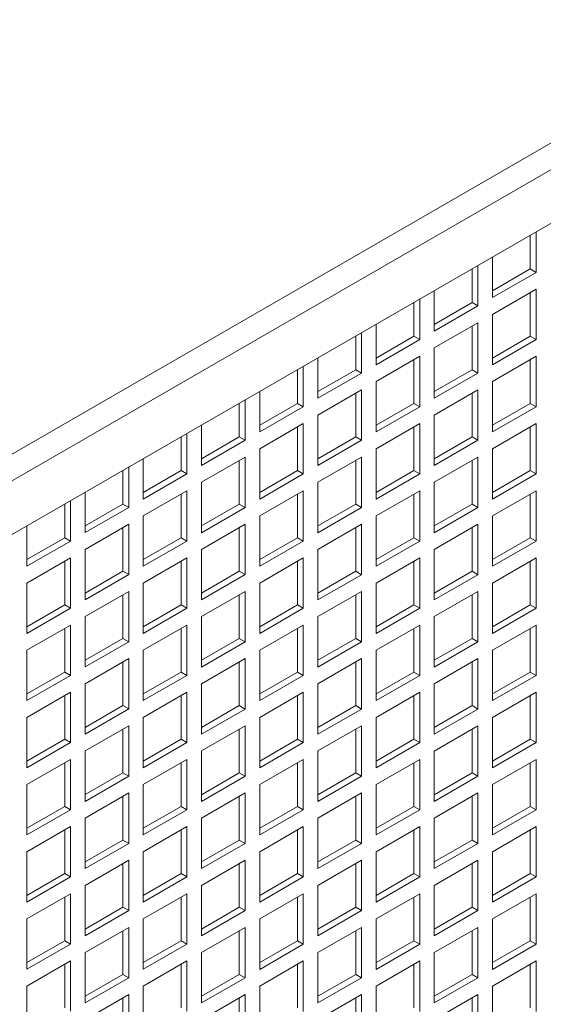
# Model space of a CAD drawing. Units: millimetres. Extents: x -141883 to -109045, y 43022 to 83850.
# Drawn here: x -114068 to -113941, y 81960 to 82199 of the extents above; entities that cross this region are included whole.
import ezdxf

# ---------------------------------------------------------------- set-up
doc = ezdxf.new("R2010")
doc.units = ezdxf.units.MM

msp = doc.modelspace()

# ---------------------------------------------------------------- linework, layer by layer
at = {"color": 7, "linetype": 'Continuous', "lineweight": 15}
for p, q in [((-114331.23, 81942.96), (-113502.5, 82421.38)), ((-114328.4, 81938.06), (-113499.67, 82416.48)), ((-114328.4, 81925), (-113496.84, 82405.04)), ((-113942.38, 82138.04), (-113942.38, 82147.84)), ((-113943.79, 82138.86), (-113943.79, 82147.03)), ((-113952.98, 82141.72), (-113952.98, 82131.92)), ((-113957.93, 82130.69), (-113957.93, 82138.86)), ((-113956.52, 82129.87), (-113956.52, 82139.68)), ((-113952.98, 82133.55), (-113943.79, 82138.86)), ((-113942.38, 82138.04), (-113943.79, 82138.86)), ((-113952.98, 82131.92), (-113942.38, 82138.04)), ((-113967.13, 82133.56), (-113967.13, 82123.75)), ((-113942.38, 82133.96), (-113952.98, 82127.83)), ((-113942.38, 82121.71), (-113942.38, 82133.96)), ((-113970.66, 82121.71), (-113970.66, 82131.51)), ((-113943.79, 82122.52), (-113943.79, 82133.14)), ((-113972.08, 82122.53), (-113972.08, 82130.7)), ((-113967.13, 82125.38), (-113957.93, 82130.69)), ((-113967.13, 82123.75), (-113956.52, 82129.87)), ((-113956.52, 82129.87), (-113957.93, 82130.69)), ((-113952.98, 82127.83), (-113952.98, 82115.58)), ((-113981.27, 82125.39), (-113981.27, 82115.59)), ((-113956.52, 82125.79), (-113967.13, 82119.67)), ((-113957.93, 82114.36), (-113957.93, 82124.98)), ((-113956.52, 82113.54), (-113956.52, 82125.79)), ((-113986.22, 82114.36), (-113986.22, 82122.53)), ((-113984.8, 82113.55), (-113984.8, 82123.35)), ((-113981.27, 82117.22), (-113972.08, 82122.53)), ((-113981.27, 82115.59), (-113970.66, 82121.71)), ((-113970.66, 82121.71), (-113972.08, 82122.53)), ((-113952.98, 82117.22), (-113943.79, 82122.52)), ((-113952.98, 82115.58), (-113942.38, 82121.71)), ((-113942.38, 82121.71), (-113943.79, 82122.52)), ((-113967.13, 82119.67), (-113967.13, 82107.42)), ((-113995.41, 82117.23), (-113995.41, 82107.42)), ((-113970.66, 82117.63), (-113981.27, 82111.5)), ((-113972.08, 82106.2), (-113972.08, 82116.81)), ((-113970.66, 82105.38), (-113970.66, 82117.63)), ((-113942.38, 82117.63), (-113952.98, 82111.5)), ((-113943.79, 82106.19), (-113943.79, 82116.81)), ((-113942.38, 82105.38), (-113942.38, 82117.63)), ((-114000.36, 82106.2), (-114000.36, 82114.37)), ((-113998.95, 82105.38), (-113998.95, 82115.19)), ((-113995.41, 82109.06), (-113986.22, 82114.36)), ((-113984.8, 82113.55), (-113986.22, 82114.36)), ((-113967.13, 82109.05), (-113957.93, 82114.36)), ((-113956.52, 82113.54), (-113957.93, 82114.36)), ((-113995.41, 82107.42), (-113984.8, 82113.55)), ((-113967.13, 82107.42), (-113956.52, 82113.54)), ((-113984.8, 82109.46), (-113995.41, 82103.34)), ((-113984.8, 82097.22), (-113984.8, 82109.46)), ((-113981.27, 82111.5), (-113981.27, 82099.26)), ((-113956.52, 82109.46), (-113967.13, 82103.34)), ((-113956.52, 82097.21), (-113956.52, 82109.46)), ((-113952.98, 82111.5), (-113952.98, 82099.25)), ((-114009.55, 82109.06), (-114009.55, 82099.26)), ((-113986.22, 82098.03), (-113986.22, 82108.65)), ((-113957.93, 82098.03), (-113957.93, 82108.64)), ((-114014.5, 82098.03), (-114014.5, 82106.21)), ((-114013.09, 82097.22), (-114013.09, 82107.02)), ((-114009.55, 82100.89), (-114000.36, 82106.2)), ((-114009.55, 82099.26), (-113998.95, 82105.38)), ((-113998.95, 82105.38), (-114000.36, 82106.2)), ((-113981.27, 82100.89), (-113972.08, 82106.2)), ((-113981.27, 82099.26), (-113970.66, 82105.38)), ((-113970.66, 82105.38), (-113972.08, 82106.2)), ((-113952.98, 82100.89), (-113943.79, 82106.19)), ((-113952.98, 82099.25), (-113942.38, 82105.38)), ((-113942.38, 82105.38), (-113943.79, 82106.19)), ((-113995.41, 82103.34), (-113995.41, 82091.09)), ((-113967.13, 82103.34), (-113967.13, 82091.09)), ((-114023.7, 82100.9), (-114023.7, 82091.1)), ((-113998.95, 82101.3), (-114009.55, 82095.18)), ((-114000.36, 82089.87), (-114000.36, 82100.48)), ((-113998.95, 82089.05), (-113998.95, 82101.3)), ((-113970.66, 82101.3), (-113981.27, 82095.17)), ((-113972.08, 82089.87), (-113972.08, 82100.48)), ((-113970.66, 82089.05), (-113970.66, 82101.3)), ((-113942.38, 82101.29), (-113952.98, 82095.17)), ((-113943.79, 82089.86), (-113943.79, 82100.48)), ((-113942.38, 82089.05), (-113942.38, 82101.29)), ((-114028.65, 82089.87), (-114028.65, 82098.04)), ((-114027.23, 82089.05), (-114027.23, 82098.86)), ((-114023.7, 82092.73), (-114014.5, 82098.03)), ((-114013.09, 82097.22), (-114014.5, 82098.03)), ((-113995.41, 82092.73), (-113986.22, 82098.03)), ((-113984.8, 82097.22), (-113986.22, 82098.03)), ((-113967.13, 82092.72), (-113957.93, 82098.03)), ((-113956.52, 82097.21), (-113957.93, 82098.03)), ((-114023.7, 82091.1), (-114013.09, 82097.22)), ((-114009.55, 82095.18), (-114009.55, 82082.93)), ((-113995.41, 82091.09), (-113984.8, 82097.22)), ((-113981.27, 82095.17), (-113981.27, 82082.93)), ((-113967.13, 82091.09), (-113956.52, 82097.21)), ((-113952.98, 82095.17), (-113952.98, 82082.92)), ((-114037.84, 82092.73), (-114037.84, 82082.93)), ((-114013.09, 82093.14), (-114023.7, 82087.01)), ((-114013.09, 82080.89), (-114013.09, 82093.14)), ((-113984.8, 82093.13), (-113995.41, 82087.01)), ((-113984.8, 82080.88), (-113984.8, 82093.13)), ((-113956.52, 82093.13), (-113967.13, 82087.01)), ((-113956.52, 82080.88), (-113956.52, 82093.13)), ((-114041.37, 82080.89), (-114041.37, 82090.69)), ((-114014.5, 82081.7), (-114014.5, 82092.32)), ((-113986.22, 82081.7), (-113986.22, 82092.32)), ((-113957.93, 82081.7), (-113957.93, 82092.31)), ((-114042.79, 82081.71), (-114042.79, 82089.88)), ((-114037.84, 82084.56), (-114028.65, 82089.87)), ((-114037.84, 82082.93), (-114027.23, 82089.05)), ((-114027.23, 82089.05), (-114028.65, 82089.87)), ((-114009.55, 82084.56), (-114000.36, 82089.87)), ((-114009.55, 82082.93), (-113998.95, 82089.05)), ((-113998.95, 82089.05), (-114000.36, 82089.87)), ((-113981.27, 82084.56), (-113972.08, 82089.87)), ((-113981.27, 82082.93), (-113970.66, 82089.05)), ((-113970.66, 82089.05), (-113972.08, 82089.87)), ((-113952.98, 82084.56), (-113943.79, 82089.86)), ((-113952.98, 82082.92), (-113942.38, 82089.05)), ((-113942.38, 82089.05), (-113943.79, 82089.86)), ((-114023.7, 82087.01), (-114023.7, 82074.76)), ((-113995.41, 82087.01), (-113995.41, 82074.76)), ((-113967.13, 82087.01), (-113967.13, 82074.76)), ((-114051.98, 82084.57), (-114051.98, 82074.77)), ((-114027.23, 82084.97), (-114037.84, 82078.85)), ((-114028.65, 82073.54), (-114028.65, 82084.16)), ((-114027.23, 82072.72), (-114027.23, 82084.97)), ((-113998.95, 82084.97), (-114009.55, 82078.85)), ((-114000.36, 82073.54), (-114000.36, 82084.15)), ((-113998.95, 82072.72), (-113998.95, 82084.97)), ((-113970.66, 82084.97), (-113981.27, 82078.84)), ((-113972.08, 82073.53), (-113972.08, 82084.15)), ((-113970.66, 82072.72), (-113970.66, 82084.97)), ((-113942.38, 82084.96), (-113952.98, 82078.84)), ((-113943.79, 82073.53), (-113943.79, 82084.15)), ((-113942.38, 82072.72), (-113942.38, 82084.96)), ((-114056.93, 82073.54), (-114056.93, 82081.71)), ((-114055.52, 82072.73), (-114055.52, 82082.53)), ((-114051.98, 82076.4), (-114042.79, 82081.71)), ((-114051.98, 82074.77), (-114041.37, 82080.89)), ((-114041.37, 82080.89), (-114042.79, 82081.71)), ((-114023.7, 82076.4), (-114014.5, 82081.7)), ((-114023.7, 82074.76), (-114013.09, 82080.89)), ((-114013.09, 82080.89), (-114014.5, 82081.7)), ((-113995.41, 82076.39), (-113986.22, 82081.7)), ((-113995.41, 82074.76), (-113984.8, 82080.88)), ((-113984.8, 82080.88), (-113986.22, 82081.7)), ((-113967.13, 82076.39), (-113957.93, 82081.7)), ((-113967.13, 82074.76), (-113956.52, 82080.88)), ((-113956.52, 82080.88), (-113957.93, 82081.7)), ((-114037.84, 82078.85), (-114037.84, 82066.6)), ((-114009.55, 82078.85), (-114009.55, 82066.6)), ((-113981.27, 82078.84), (-113981.27, 82066.59)), ((-113952.98, 82078.84), (-113952.98, 82066.59)), ((-114066.12, 82076.41), (-114066.12, 82066.6)), ((-114041.37, 82076.81), (-114051.98, 82070.68)), ((-114042.79, 82065.38), (-114042.79, 82075.99)), ((-114041.37, 82064.56), (-114041.37, 82076.81)), ((-114013.09, 82076.8), (-114023.7, 82070.68)), ((-114014.5, 82065.37), (-114014.5, 82075.99)), ((-114013.09, 82064.56), (-114013.09, 82076.8)), ((-113984.8, 82076.8), (-113995.41, 82070.68)), ((-113986.22, 82065.37), (-113986.22, 82075.99)), ((-113984.8, 82064.55), (-113984.8, 82076.8)), ((-113956.52, 82076.8), (-113967.13, 82070.68)), ((-113957.93, 82065.37), (-113957.93, 82075.98)), ((-113956.52, 82064.55), (-113956.52, 82076.8)), ((-114066.12, 82068.24), (-114056.93, 82073.54)), ((-114055.52, 82072.73), (-114056.93, 82073.54)), ((-114037.84, 82068.23), (-114028.65, 82073.54)), ((-114027.23, 82072.72), (-114028.65, 82073.54)), ((-114009.55, 82068.23), (-114000.36, 82073.54)), ((-113998.95, 82072.72), (-114000.36, 82073.54)), ((-113981.27, 82068.23), (-113972.08, 82073.53)), ((-113970.66, 82072.72), (-113972.08, 82073.53)), ((-113952.98, 82068.23), (-113943.79, 82073.53)), ((-113942.38, 82072.72), (-113943.79, 82073.53)), ((-114066.12, 82066.6), (-114055.52, 82072.73)), ((-114037.84, 82066.6), (-114027.23, 82072.72)), ((-114009.55, 82066.6), (-113998.95, 82072.72)), ((-113981.27, 82066.59), (-113970.66, 82072.72)), ((-113952.98, 82066.59), (-113942.38, 82072.72)), ((-114051.98, 82070.68), (-114051.98, 82058.44)), ((-114023.7, 82070.68), (-114023.7, 82058.43)), ((-113995.41, 82070.68), (-113995.41, 82058.43)), ((-113967.13, 82070.68), (-113967.13, 82058.43)), ((-114055.52, 82068.64), (-114066.12, 82062.52)), ((-114056.93, 82057.21), (-114056.93, 82067.83)), ((-114055.52, 82056.4), (-114055.52, 82068.64)), ((-114027.23, 82068.64), (-114037.84, 82062.52)), ((-114028.65, 82057.21), (-114028.65, 82067.82)), ((-114027.23, 82056.39), (-114027.23, 82068.64)), ((-113998.95, 82068.64), (-114009.55, 82062.51)), ((-114000.36, 82057.21), (-114000.36, 82067.82)), ((-113998.95, 82056.39), (-113998.95, 82068.64)), ((-113970.66, 82068.64), (-113981.27, 82062.51)), ((-113972.08, 82057.2), (-113972.08, 82067.82)), ((-113970.66, 82056.39), (-113970.66, 82068.64)), ((-113942.38, 82068.63), (-113952.98, 82062.51)), ((-113943.79, 82057.2), (-113943.79, 82067.82)), ((-113942.38, 82056.38), (-113942.38, 82068.63)), ((-114051.98, 82060.07), (-114042.79, 82065.38)), ((-114051.98, 82058.44), (-114041.37, 82064.56)), ((-114041.37, 82064.56), (-114042.79, 82065.38)), ((-114023.7, 82060.07), (-114014.5, 82065.37)), ((-114023.7, 82058.43), (-114013.09, 82064.56)), ((-114013.09, 82064.56), (-114014.5, 82065.37)), ((-113995.41, 82060.06), (-113986.22, 82065.37)), ((-113995.41, 82058.43), (-113984.8, 82064.55)), ((-113984.8, 82064.55), (-113986.22, 82065.37)), ((-113967.13, 82060.06), (-113957.93, 82065.37)), ((-113967.13, 82058.43), (-113956.52, 82064.55)), ((-113956.52, 82064.55), (-113957.93, 82065.37)), ((-114066.12, 82062.52), (-114066.12, 82050.27)), ((-114037.84, 82062.52), (-114037.84, 82050.27)), ((-114009.55, 82062.51), (-114009.55, 82050.27)), ((-113981.27, 82062.51), (-113981.27, 82050.26)), ((-113952.98, 82062.51), (-113952.98, 82050.26)), ((-114041.37, 82060.48), (-114051.98, 82054.35)), ((-114042.79, 82049.04), (-114042.79, 82059.66)), ((-114041.37, 82048.23), (-114041.37, 82060.48)), ((-114013.09, 82060.47), (-114023.7, 82054.35)), ((-114014.5, 82049.04), (-114014.5, 82059.66)), ((-114013.09, 82048.23), (-114013.09, 82060.47)), ((-113984.8, 82060.47), (-113995.41, 82054.35)), ((-113986.22, 82049.04), (-113986.22, 82059.65)), ((-113984.8, 82048.22), (-113984.8, 82060.47)), ((-113956.52, 82060.47), (-113967.13, 82054.35)), ((-113957.93, 82049.04), (-113957.93, 82059.65)), ((-113956.52, 82048.22), (-113956.52, 82060.47)), ((-114066.12, 82051.9), (-114056.93, 82057.21)), ((-114055.52, 82056.4), (-114056.93, 82057.21)), ((-114037.84, 82051.9), (-114028.65, 82057.21)), ((-114027.23, 82056.39), (-114028.65, 82057.21)), ((-114009.55, 82051.9), (-114000.36, 82057.21)), ((-113998.95, 82056.39), (-114000.36, 82057.21)), ((-113981.27, 82051.9), (-113972.08, 82057.2)), ((-113970.66, 82056.39), (-113972.08, 82057.2)), ((-113952.98, 82051.89), (-113943.79, 82057.2)), ((-113942.38, 82056.38), (-113943.79, 82057.2)), ((-114066.12, 82050.27), (-114055.52, 82056.4)), ((-114037.84, 82050.27), (-114027.23, 82056.39)), ((-114009.55, 82050.27), (-113998.95, 82056.39)), ((-113981.27, 82050.26), (-113970.66, 82056.39)), ((-113952.98, 82050.26), (-113942.38, 82056.38)), ((-114055.52, 82052.31), (-114066.12, 82046.19)), ((-114055.52, 82040.06), (-114055.52, 82052.31)), ((-114051.98, 82054.35), (-114051.98, 82042.11)), ((-114027.23, 82052.31), (-114037.84, 82046.19)), ((-114027.23, 82040.06), (-114027.23, 82052.31)), ((-114023.7, 82054.35), (-114023.7, 82042.1)), ((-113998.95, 82052.31), (-114009.55, 82046.18)), ((-113998.95, 82040.06), (-113998.95, 82052.31)), ((-113995.41, 82054.35), (-113995.41, 82042.1)), ((-113970.66, 82052.3), (-113981.27, 82046.18)), ((-113970.66, 82040.06), (-113970.66, 82052.3)), ((-113967.13, 82054.35), (-113967.13, 82042.1)), ((-113942.38, 82052.3), (-113952.98, 82046.18)), ((-113942.38, 82040.05), (-113942.38, 82052.3)), ((-114056.93, 82040.88), (-114056.93, 82051.5)), ((-114028.65, 82040.88), (-114028.65, 82051.49)), ((-114000.36, 82040.88), (-114000.36, 82051.49)), ((-113972.08, 82040.87), (-113972.08, 82051.49)), ((-113943.79, 82040.87), (-113943.79, 82051.49)), ((-114051.98, 82043.74), (-114042.79, 82049.04)), ((-114051.98, 82042.11), (-114041.37, 82048.23)), ((-114041.37, 82048.23), (-114042.79, 82049.04)), ((-114023.7, 82043.74), (-114014.5, 82049.04)), ((-114023.7, 82042.1), (-114013.09, 82048.23)), ((-114013.09, 82048.23), (-114014.5, 82049.04)), ((-113995.41, 82043.73), (-113986.22, 82049.04)), ((-113995.41, 82042.1), (-113984.8, 82048.22)), ((-113984.8, 82048.22), (-113986.22, 82049.04)), ((-113967.13, 82043.73), (-113957.93, 82049.04)), ((-113967.13, 82042.1), (-113956.52, 82048.22)), ((-113956.52, 82048.22), (-113957.93, 82049.04)), ((-114066.12, 82046.19), (-114066.12, 82033.94)), ((-114037.84, 82046.19), (-114037.84, 82033.94)), ((-114009.55, 82046.18), (-114009.55, 82033.94)), ((-113981.27, 82046.18), (-113981.27, 82033.93)), ((-113952.98, 82046.18), (-113952.98, 82033.93)), ((-114041.37, 82044.15), (-114051.98, 82038.02)), ((-114042.79, 82032.71), (-114042.79, 82043.33)), ((-114041.37, 82031.9), (-114041.37, 82044.15)), ((-114013.09, 82044.14), (-114023.7, 82038.02)), ((-114014.5, 82032.71), (-114014.5, 82043.33)), ((-114013.09, 82031.89), (-114013.09, 82044.14)), ((-113984.8, 82044.14), (-113995.41, 82038.02)), ((-113986.22, 82032.71), (-113986.22, 82043.32)), ((-113984.8, 82031.89), (-113984.8, 82044.14)), ((-113956.52, 82044.14), (-113967.13, 82038.01)), ((-113957.93, 82032.71), (-113957.93, 82043.32)), ((-113956.52, 82031.89), (-113956.52, 82044.14)), ((-114066.12, 82035.57), (-114056.93, 82040.88)), ((-114066.12, 82033.94), (-114055.52, 82040.06)), ((-114055.52, 82040.06), (-114056.93, 82040.88)), ((-114037.84, 82035.57), (-114028.65, 82040.88)), ((-114037.84, 82033.94), (-114027.23, 82040.06)), ((-114027.23, 82040.06), (-114028.65, 82040.88)), ((-114009.55, 82035.57), (-114000.36, 82040.88)), ((-114009.55, 82033.94), (-113998.95, 82040.06)), ((-113998.95, 82040.06), (-114000.36, 82040.88)), ((-113981.27, 82035.57), (-113972.08, 82040.87)), ((-113981.27, 82033.93), (-113970.66, 82040.06)), ((-113970.66, 82040.06), (-113972.08, 82040.87)), ((-113952.98, 82035.56), (-113943.79, 82040.87)), ((-113952.98, 82033.93), (-113942.38, 82040.05)), ((-113942.38, 82040.05), (-113943.79, 82040.87)), ((-114051.98, 82038.02), (-114051.98, 82025.77)), ((-114023.7, 82038.02), (-114023.7, 82025.77)), ((-113995.41, 82038.02), (-113995.41, 82025.77)), ((-113967.13, 82038.01), (-113967.13, 82025.77)), ((-114055.52, 82035.98), (-114066.12, 82029.86)), ((-114055.52, 82023.73), (-114055.52, 82035.98)), ((-114027.23, 82035.98), (-114037.84, 82029.86)), ((-114027.23, 82023.73), (-114027.23, 82035.98)), ((-113998.95, 82035.98), (-114009.55, 82029.85)), ((-113998.95, 82023.73), (-113998.95, 82035.98)), ((-113970.66, 82035.97), (-113981.27, 82029.85)), ((-113970.66, 82023.73), (-113970.66, 82035.97)), ((-113942.38, 82035.97), (-113952.98, 82029.85)), ((-113942.38, 82023.72), (-113942.38, 82035.97)), ((-114056.93, 82024.55), (-114056.93, 82035.17)), ((-114028.65, 82024.55), (-114028.65, 82035.16)), ((-114000.36, 82024.54), (-114000.36, 82035.16)), ((-113972.08, 82024.54), (-113972.08, 82035.16)), ((-113943.79, 82024.54), (-113943.79, 82035.15)), ((-114051.98, 82027.41), (-114042.79, 82032.71)), ((-114051.98, 82025.77), (-114041.37, 82031.9)), ((-114041.37, 82031.9), (-114042.79, 82032.71)), ((-114023.7, 82027.4), (-114014.5, 82032.71)), ((-114023.7, 82025.77), (-114013.09, 82031.89)), ((-114013.09, 82031.89), (-114014.5, 82032.71)), ((-113995.41, 82027.4), (-113986.22, 82032.71)), ((-113995.41, 82025.77), (-113984.8, 82031.89)), ((-113984.8, 82031.89), (-113986.22, 82032.71)), ((-113967.13, 82027.4), (-113957.93, 82032.71)), ((-113967.13, 82025.77), (-113956.52, 82031.89)), ((-113956.52, 82031.89), (-113957.93, 82032.71)), ((-114066.12, 82029.86), (-114066.12, 82017.61)), ((-114037.84, 82029.86), (-114037.84, 82017.61)), ((-114009.55, 82029.85), (-114009.55, 82017.61)), ((-113981.27, 82029.85), (-113981.27, 82017.6)), ((-113952.98, 82029.85), (-113952.98, 82017.6)), ((-114041.37, 82027.81), (-114051.98, 82021.69)), ((-114042.79, 82016.38), (-114042.79, 82027)), ((-114041.37, 82015.57), (-114041.37, 82027.81)), ((-114013.09, 82027.81), (-114023.7, 82021.69)), ((-114014.5, 82016.38), (-114014.5, 82027)), ((-114013.09, 82015.56), (-114013.09, 82027.81)), ((-113984.8, 82027.81), (-113995.41, 82021.69)), ((-113986.22, 82016.38), (-113986.22, 82026.99)), ((-113984.8, 82015.56), (-113984.8, 82027.81)), ((-113956.52, 82027.81), (-113967.13, 82021.68)), ((-113957.93, 82016.38), (-113957.93, 82026.99)), ((-113956.52, 82015.56), (-113956.52, 82027.81)), ((-114066.12, 82019.24), (-114056.93, 82024.55)), ((-114066.12, 82017.61), (-114055.52, 82023.73)), ((-114055.52, 82023.73), (-114056.93, 82024.55)), ((-114037.84, 82019.24), (-114028.65, 82024.55)), ((-114037.84, 82017.61), (-114027.23, 82023.73)), ((-114027.23, 82023.73), (-114028.65, 82024.55)), ((-114009.55, 82019.24), (-114000.36, 82024.54)), ((-114009.55, 82017.61), (-113998.95, 82023.73)), ((-113998.95, 82023.73), (-114000.36, 82024.54)), ((-113981.27, 82019.24), (-113972.08, 82024.54)), ((-113981.27, 82017.6), (-113970.66, 82023.73)), ((-113970.66, 82023.73), (-113972.08, 82024.54)), ((-113952.98, 82019.23), (-113943.79, 82024.54)), ((-113952.98, 82017.6), (-113942.38, 82023.72)), ((-113942.38, 82023.72), (-113943.79, 82024.54)), ((-114051.98, 82021.69), (-114051.98, 82009.44)), ((-114023.7, 82021.69), (-114023.7, 82009.44)), ((-113995.41, 82021.69), (-113995.41, 82009.44)), ((-113967.13, 82021.68), (-113967.13, 82009.44)), ((-114055.52, 82019.65), (-114066.12, 82013.53)), ((-114056.93, 82008.22), (-114056.93, 82018.83)), ((-114055.52, 82007.4), (-114055.52, 82019.65)), ((-114027.23, 82019.65), (-114037.84, 82013.53)), ((-114028.65, 82008.22), (-114028.65, 82018.83)), ((-114027.23, 82007.4), (-114027.23, 82019.65)), ((-113998.95, 82019.65), (-114009.55, 82013.52)), ((-114000.36, 82008.21), (-114000.36, 82018.83)), ((-113998.95, 82007.4), (-113998.95, 82019.65)), ((-113970.66, 82019.64), (-113981.27, 82013.52)), ((-113972.08, 82008.21), (-113972.08, 82018.83)), ((-113970.66, 82007.39), (-113970.66, 82019.64)), ((-113942.38, 82019.64), (-113952.98, 82013.52)), ((-113943.79, 82008.21), (-113943.79, 82018.82)), ((-113942.38, 82007.39), (-113942.38, 82019.64)), ((-114051.98, 82011.08), (-114042.79, 82016.38)), ((-114041.37, 82015.57), (-114042.79, 82016.38)), ((-114023.7, 82011.07), (-114014.5, 82016.38)), ((-114013.09, 82015.56), (-114014.5, 82016.38)), ((-113995.41, 82011.07), (-113986.22, 82016.38)), ((-113984.8, 82015.56), (-113986.22, 82016.38)), ((-113967.13, 82011.07), (-113957.93, 82016.38)), ((-113956.52, 82015.56), (-113957.93, 82016.38)), ((-114051.98, 82009.44), (-114041.37, 82015.57)), ((-114023.7, 82009.44), (-114013.09, 82015.56)), ((-113995.41, 82009.44), (-113984.8, 82015.56)), ((-113967.13, 82009.44), (-113956.52, 82015.56)), ((-114066.12, 82013.53), (-114066.12, 82001.28)), ((-114041.37, 82011.48), (-114051.98, 82005.36)), ((-114041.37, 81999.24), (-114041.37, 82011.48)), ((-114037.84, 82013.53), (-114037.84, 82001.28)), ((-114013.09, 82011.48), (-114023.7, 82005.36)), ((-114013.09, 81999.23), (-114013.09, 82011.48)), ((-114009.55, 82013.52), (-114009.55, 82001.27)), ((-113984.8, 82011.48), (-113995.41, 82005.36)), ((-113984.8, 81999.23), (-113984.8, 82011.48)), ((-113981.27, 82013.52), (-113981.27, 82001.27)), ((-113956.52, 82011.48), (-113967.13, 82005.35)), ((-113956.52, 81999.23), (-113956.52, 82011.48)), ((-113952.98, 82013.52), (-113952.98, 82001.27)), ((-114042.79, 82000.05), (-114042.79, 82010.67)), ((-114014.5, 82000.05), (-114014.5, 82010.67)), ((-113986.22, 82000.05), (-113986.22, 82010.66)), ((-113957.93, 82000.04), (-113957.93, 82010.66)), ((-114066.12, 82002.91), (-114056.93, 82008.22)), ((-114066.12, 82001.28), (-114055.52, 82007.4)), ((-114055.52, 82007.4), (-114056.93, 82008.22)), ((-114037.84, 82002.91), (-114028.65, 82008.22)), ((-114037.84, 82001.28), (-114027.23, 82007.4)), ((-114027.23, 82007.4), (-114028.65, 82008.22)), ((-114009.55, 82002.91), (-114000.36, 82008.21)), ((-114009.55, 82001.27), (-113998.95, 82007.4)), ((-113998.95, 82007.4), (-114000.36, 82008.21)), ((-113981.27, 82002.9), (-113972.08, 82008.21)), ((-113981.27, 82001.27), (-113970.66, 82007.39)), ((-113970.66, 82007.39), (-113972.08, 82008.21)), ((-113952.98, 82002.9), (-113943.79, 82008.21)), ((-113952.98, 82001.27), (-113942.38, 82007.39)), ((-113942.38, 82007.39), (-113943.79, 82008.21)), ((-114051.98, 82005.36), (-114051.98, 81993.11)), ((-114023.7, 82005.36), (-114023.7, 81993.11)), ((-113995.41, 82005.36), (-113995.41, 81993.11)), ((-113967.13, 82005.35), (-113967.13, 81993.1)), ((-114055.52, 82003.32), (-114066.12, 81997.2)), ((-114056.93, 81991.89), (-114056.93, 82002.5)), ((-114055.52, 81991.07), (-114055.52, 82003.32)), ((-114027.23, 82003.32), (-114037.84, 81997.19)), ((-114028.65, 81991.89), (-114028.65, 82002.5)), ((-114027.23, 81991.07), (-114027.23, 82003.32)), ((-113998.95, 82003.31), (-114009.55, 81997.19)), ((-114000.36, 81991.88), (-114000.36, 82002.5)), ((-113998.95, 81991.07), (-113998.95, 82003.31)), ((-113970.66, 82003.31), (-113981.27, 81997.19)), ((-113972.08, 81991.88), (-113972.08, 82002.5)), ((-113970.66, 81991.06), (-113970.66, 82003.31)), ((-113942.38, 82003.31), (-113952.98, 81997.19)), ((-113943.79, 81991.88), (-113943.79, 82002.49)), ((-113942.38, 81991.06), (-113942.38, 82003.31)), ((-114051.98, 81994.75), (-114042.79, 82000.05)), ((-114041.37, 81999.24), (-114042.79, 82000.05)), ((-114023.7, 81994.74), (-114014.5, 82000.05)), ((-114013.09, 81999.23), (-114014.5, 82000.05)), ((-113995.41, 81994.74), (-113986.22, 82000.05)), ((-113984.8, 81999.23), (-113986.22, 82000.05)), ((-113967.13, 81994.74), (-113957.93, 82000.04)), ((-113956.52, 81999.23), (-113957.93, 82000.04)), ((-114066.12, 81997.2), (-114066.12, 81984.95)), ((-114051.98, 81993.11), (-114041.37, 81999.24)), ((-114037.84, 81997.19), (-114037.84, 81984.95)), ((-114023.7, 81993.11), (-114013.09, 81999.23)), ((-114009.55, 81997.19), (-114009.55, 81984.94)), ((-113995.41, 81993.11), (-113984.8, 81999.23)), ((-113981.27, 81997.19), (-113981.27, 81984.94)), ((-113967.13, 81993.1), (-113956.52, 81999.23)), ((-113952.98, 81997.19), (-113952.98, 81984.94)), ((-114041.37, 81995.15), (-114051.98, 81989.03)), ((-114041.37, 81982.91), (-114041.37, 81995.15)), ((-114013.09, 81995.15), (-114023.7, 81989.03)), ((-114013.09, 81982.9), (-114013.09, 81995.15)), ((-113984.8, 81995.15), (-113995.41, 81989.02)), ((-113984.8, 81982.9), (-113984.8, 81995.15)), ((-113956.52, 81995.15), (-113967.13, 81989.02)), ((-113956.52, 81982.9), (-113956.52, 81995.15)), ((-114042.79, 81983.72), (-114042.79, 81994.34)), ((-114014.5, 81983.72), (-114014.5, 81994.33)), ((-113986.22, 81983.72), (-113986.22, 81994.33)), ((-113957.93, 81983.71), (-113957.93, 81994.33)), ((-114066.12, 81986.58), (-114056.93, 81991.89)), ((-114066.12, 81984.95), (-114055.52, 81991.07)), ((-114055.52, 81991.07), (-114056.93, 81991.89)), ((-114037.84, 81986.58), (-114028.65, 81991.89)), ((-114037.84, 81984.95), (-114027.23, 81991.07)), ((-114027.23, 81991.07), (-114028.65, 81991.89)), ((-114009.55, 81986.58), (-114000.36, 81991.88)), ((-114009.55, 81984.94), (-113998.95, 81991.07)), ((-113998.95, 81991.07), (-114000.36, 81991.88)), ((-113981.27, 81986.57), (-113972.08, 81991.88)), ((-113981.27, 81984.94), (-113970.66, 81991.06)), ((-113970.66, 81991.06), (-113972.08, 81991.88)), ((-113952.98, 81986.57), (-113943.79, 81991.88)), ((-113952.98, 81984.94), (-113942.38, 81991.06)), ((-113942.38, 81991.06), (-113943.79, 81991.88)), ((-114051.98, 81989.03), (-114051.98, 81976.78)), ((-114023.7, 81989.03), (-114023.7, 81976.78)), ((-113995.41, 81989.02), (-113995.41, 81976.78)), ((-113967.13, 81989.02), (-113967.13, 81976.77)), ((-114055.52, 81986.99), (-114066.12, 81980.87)), ((-114056.93, 81975.56), (-114056.93, 81986.17)), ((-114055.52, 81974.74), (-114055.52, 81986.99)), ((-114027.23, 81986.99), (-114037.84, 81980.86)), ((-114028.65, 81975.55), (-114028.65, 81986.17)), ((-114027.23, 81974.74), (-114027.23, 81986.99)), ((-113998.95, 81986.98), (-114009.55, 81980.86)), ((-114000.36, 81975.55), (-114000.36, 81986.17)), ((-113998.95, 81974.74), (-113998.95, 81986.98)), ((-113970.66, 81986.98), (-113981.27, 81980.86)), ((-113972.08, 81975.55), (-113972.08, 81986.16)), ((-113970.66, 81974.73), (-113970.66, 81986.98)), ((-113942.38, 81986.98), (-113952.98, 81980.86)), ((-113943.79, 81975.55), (-113943.79, 81986.16)), ((-113942.38, 81974.73), (-113942.38, 81986.98)), ((-114051.98, 81978.41), (-114042.79, 81983.72)), ((-114051.98, 81976.78), (-114041.37, 81982.91)), ((-114041.37, 81982.91), (-114042.79, 81983.72)), ((-114023.7, 81978.41), (-114014.5, 81983.72)), ((-114023.7, 81976.78), (-114013.09, 81982.9)), ((-114013.09, 81982.9), (-114014.5, 81983.72)), ((-113995.41, 81978.41), (-113986.22, 81983.72)), ((-113995.41, 81976.78), (-113984.8, 81982.9)), ((-113984.8, 81982.9), (-113986.22, 81983.72)), ((-113967.13, 81978.41), (-113957.93, 81983.71)), ((-113967.13, 81976.77), (-113956.52, 81982.9)), ((-113956.52, 81982.9), (-113957.93, 81983.71)), ((-114066.12, 81980.87), (-114066.12, 81968.62)), ((-114037.84, 81980.86), (-114037.84, 81968.62)), ((-114009.55, 81980.86), (-114009.55, 81968.61)), ((-113981.27, 81980.86), (-113981.27, 81968.61)), ((-113952.98, 81980.86), (-113952.98, 81968.61)), ((-114041.37, 81978.82), (-114051.98, 81972.7)), ((-114042.79, 81967.39), (-114042.79, 81978.01)), ((-114041.37, 81966.57), (-114041.37, 81978.82)), ((-114013.09, 81978.82), (-114023.7, 81972.7)), ((-114014.5, 81967.39), (-114014.5, 81978)), ((-114013.09, 81966.57), (-114013.09, 81978.82)), ((-113984.8, 81978.82), (-113995.41, 81972.69)), ((-113986.22, 81967.39), (-113986.22, 81978)), ((-113984.8, 81966.57), (-113984.8, 81978.82)), ((-113956.52, 81978.81), (-113967.13, 81972.69)), ((-113957.93, 81967.38), (-113957.93, 81978)), ((-113956.52, 81966.57), (-113956.52, 81978.81)), ((-114066.12, 81970.25), (-114056.93, 81975.56)), ((-114055.52, 81974.74), (-114056.93, 81975.56)), ((-114037.84, 81970.25), (-114028.65, 81975.55)), ((-114027.23, 81974.74), (-114028.65, 81975.55)), ((-114009.55, 81970.25), (-114000.36, 81975.55)), ((-113998.95, 81974.74), (-114000.36, 81975.55)), ((-113981.27, 81970.24), (-113972.08, 81975.55)), ((-113970.66, 81974.73), (-113972.08, 81975.55)), ((-113952.98, 81970.24), (-113943.79, 81975.55)), ((-113942.38, 81974.73), (-113943.79, 81975.55)), ((-114066.12, 81968.62), (-114055.52, 81974.74)), ((-114037.84, 81968.62), (-114027.23, 81974.74)), ((-114009.55, 81968.61), (-113998.95, 81974.74)), ((-113981.27, 81968.61), (-113970.66, 81974.73)), ((-113952.98, 81968.61), (-113942.38, 81974.73)), ((-114055.52, 81970.66), (-114066.12, 81964.54)), ((-114055.52, 81958.41), (-114055.52, 81970.66)), ((-114051.98, 81972.7), (-114051.98, 81960.45)), ((-114027.23, 81970.66), (-114037.84, 81964.53)), ((-114027.23, 81958.41), (-114027.23, 81970.66)), ((-114023.7, 81972.7), (-114023.7, 81960.45)), ((-113998.95, 81970.65), (-114009.55, 81964.53)), ((-113998.95, 81958.4), (-113998.95, 81970.65)), ((-113995.41, 81972.69), (-113995.41, 81960.45)), ((-113970.66, 81970.65), (-113981.27, 81964.53)), ((-113970.66, 81958.4), (-113970.66, 81970.65)), ((-113967.13, 81972.69), (-113967.13, 81960.44)), ((-113942.38, 81970.65), (-113952.98, 81964.52)), ((-113942.38, 81958.4), (-113942.38, 81970.65)), ((-114056.93, 81959.23), (-114056.93, 81969.84)), ((-114028.65, 81959.22), (-114028.65, 81969.84)), ((-114000.36, 81959.22), (-114000.36, 81969.84)), ((-113972.08, 81959.22), (-113972.08, 81969.83)), ((-113943.79, 81959.22), (-113943.79, 81969.83)), ((-114051.98, 81962.08), (-114042.79, 81967.39)), ((-114051.98, 81960.45), (-114041.37, 81966.57)), ((-114041.37, 81966.57), (-114042.79, 81967.39)), ((-114023.7, 81962.08), (-114014.5, 81967.39)), ((-114023.7, 81960.45), (-114013.09, 81966.57)), ((-114013.09, 81966.57), (-114014.5, 81967.39)), ((-113995.41, 81962.08), (-113986.22, 81967.39)), ((-113995.41, 81960.45), (-113984.8, 81966.57)), ((-113984.8, 81966.57), (-113986.22, 81967.39)), ((-113967.13, 81962.08), (-113957.93, 81967.38)), ((-113967.13, 81960.44), (-113956.52, 81966.57)), ((-113956.52, 81966.57), (-113957.93, 81967.38)), ((-114066.12, 81964.54), (-114066.12, 81952.29)), ((-114037.84, 81964.53), (-114037.84, 81952.28)), ((-114009.55, 81964.53), (-114009.55, 81952.28)), ((-113981.27, 81964.53), (-113981.27, 81952.28)), ((-113952.98, 81964.52), (-113952.98, 81952.28)), ((-114041.37, 81962.49), (-114051.98, 81956.37)), ((-114042.79, 81951.06), (-114042.79, 81961.68)), ((-114041.37, 81950.24), (-114041.37, 81962.49)), ((-114013.09, 81962.49), (-114023.7, 81956.37)), ((-114014.5, 81951.06), (-114014.5, 81961.67)), ((-114013.09, 81950.24), (-114013.09, 81962.49)), ((-113984.8, 81962.49), (-113995.41, 81956.36)), ((-113986.22, 81951.05), (-113986.22, 81961.67)), ((-113984.8, 81950.24), (-113984.8, 81962.49)), ((-113956.52, 81962.48), (-113967.13, 81956.36)), ((-113957.93, 81951.05), (-113957.93, 81961.67)), ((-113956.52, 81950.24), (-113956.52, 81962.48))]:
    msp.add_line(p, q, dxfattribs=at)

doc.saveas('drawing.dxf')
